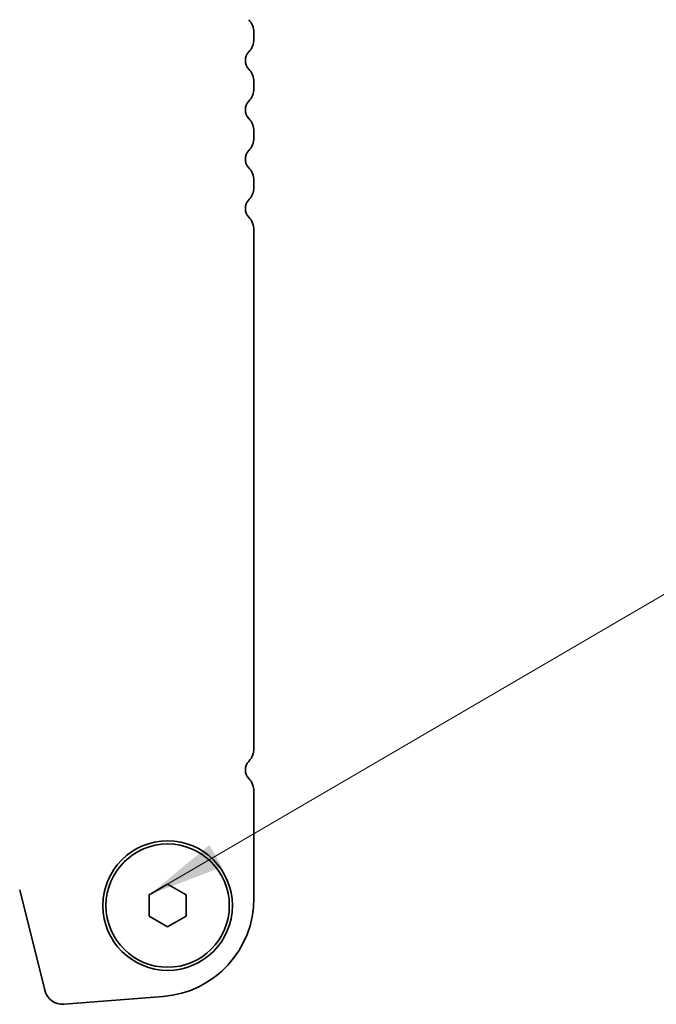
# Model space of a CAD drawing. Units: millimetres. Extents: x 36 to 5746, y 20 to 1144.
# Drawn here: x 1786 to 1838, y 985 to 1065 of the extents above; entities that cross this region are included whole.
import ezdxf

# ---------------------------------------------------------------- set-up
doc = ezdxf.new("R2010")
doc.units = ezdxf.units.MM
doc.header["$LTSCALE"] = 2.5
doc.layers.add('Symbol (ISO)', color=7, linetype='Continuous', lineweight=18)
doc.layers.add('Visible (ISO)', color=7, linetype='Continuous', lineweight=35)
doc.styles.add('Note Text (TK)', font='txt')
doc.dimstyles.new('Default - Method 1b (TK)$7', dxfattribs={"dimscale": 2.5, "dimtxt": 2.5, "dimasz": 2.5, "dimexe": 1, "dimexo": 1.5, "dimgap": 1, "dimtad": 1, "dimtoh": 1, "dimrnd": 1e-08, "dimdsep": 46, "dimtxsty": 'Note Text (TK)', "dimcen": 0.09, "dimdle": 5, "dimclrd": 256, "dimclre": 100, "dimclrt": 7, "dimadec": 1, "dimazin": 1, "dimtfac": 1, "dimtmove": 0, "dimatfit": 3, "dimfxl": 0, "dimtolj": 1, "dimlwd": -1, "dimlwe": -1, "dimarcsym": 0})

msp = doc.modelspace()

# ---------------------------------------------------------------- linework, layer by layer
at = {"layer": 'Visible (ISO)'}
for p, q in [((1805.2567, 1063.0168), (1805.2567, 1063.547)), ((1805.2567, 1059.0168), (1805.2567, 1059.547)), ((1805.2567, 1055.0168), (1805.2567, 1055.547)), ((1805.2567, 1051.0168), (1805.2567, 1051.547)), ((1805.2567, 1005.5168), (1805.2567, 1047.547)), ((1805.2567, 993.3917), (1805.2567, 1002.047)), ((1796.7567, 993.6479), (1798.2567, 994.5139)), ((1798.2567, 994.5139), (1799.7567, 993.6479)), ((1786.2641, 994.0495), (1788.291, 985.9202)), ((1796.7567, 991.9159), (1796.7567, 993.6479)), ((1799.7567, 993.6479), (1799.7567, 991.9159)), ((1798.2567, 991.0498), (1796.7567, 991.9159)), ((1799.7567, 991.9159), (1798.2567, 991.0498)), ((1789.8636, 984.7876), (1797.8819, 985.4162))]:
    msp.add_line(p, q, dxfattribs=at)
for radius in [5.25, 5]:
    msp.add_circle((1798.2567, 992.7819), radius, dxfattribs=at)
for centre, radius, start, end in [((1803.7567, 1063.547), 1.5, 359.999995, 43.945514), ((1803.7567, 1063.0168), 1.5, 316.054475, 359.999995), ((1805.5567, 1061.2819), 1, 136.054475, 223.945514), ((1803.7567, 1059.547), 1.5, 359.999995, 43.945514), ((1803.7567, 1059.0168), 1.5, 316.054475, 359.999995), ((1805.5567, 1057.2819), 1, 136.054475, 223.945514), ((1803.7567, 1055.547), 1.5, 359.999995, 43.945514), ((1803.7567, 1055.0168), 1.5, 316.054475, 359.999995), ((1805.5567, 1053.2819), 1, 136.054475, 223.945514), ((1803.7567, 1051.547), 1.5, 359.999995, 43.945514), ((1803.7567, 1051.0168), 1.5, 316.054475, 359.999995), ((1805.5567, 1049.2819), 1, 136.054475, 223.945514), ((1803.7567, 1047.547), 1.5, 359.999995, 43.945514), ((1803.7567, 1005.5168), 1.5, 316.054475, 359.999995), ((1805.5567, 1003.7819), 1, 136.054475, 223.945514), ((1803.7567, 1002.047), 1.5, 359.999995, 43.945514), ((1797.2567, 993.3917), 8, 274.482406, 359.999995), ((1789.7464, 986.283), 1.5, 193.999995, 274.482406)]:
    msp.add_arc(centre, radius, start, end, dxfattribs=at)

# ---------------------------------------------------------------- leaders
at = {"layer": 'Symbol (ISO)', "color": 100, "true_color": 0x00ff40, "annotation_type": 0, "has_hookline": 1, "hookline_direction": 0, "text_width": 108.9205}
msp.add_leader([(1796.7567, 993.6479), (1846.455, 1022.6738), (1852.705, 1022.6738)], dimstyle='Default - Method 1b (TK)$7', override={"dimgap": 0, "dimtad": 1}, dxfattribs=at)

doc.saveas('drawing.dxf')
